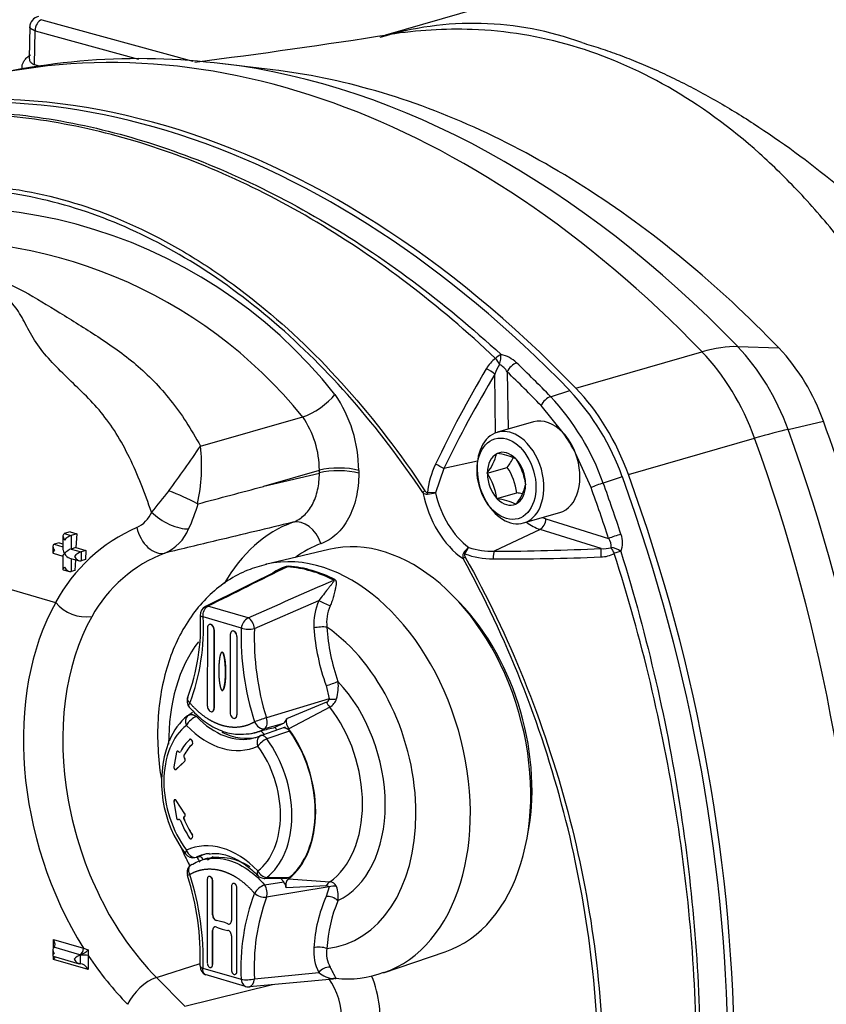
# Paper-space layout 'Sheet1' of a CAD drawing. Units: millimetres. Extents: x 0 to 210, y -3 to 297.
# Drawn here: x 22 to 30, y 212 to 222 of the extents above; entities that cross this region are included whole.
import ezdxf

# ---------------------------------------------------------------- set-up
doc = ezdxf.new("R2010")
doc.units = ezdxf.units.MM
doc.layers.add('A800N0BA00', color=7, linetype='Continuous')
doc.layers.add('Default', color=7, linetype='Continuous')

# ---------------------------------------------------------------- blocks, each defined once
blk = doc.blocks.new('SE11')
at = {"layer": 'A800N0BA00', "color": 7, "linetype": 'Continuous'}
for p, q in [((30.693, 223.651), (25.773, 222.23)), ((22.011, 222.323), (22.006, 221.981)), ((22.137, 222.392), (23.735, 221.952)), ((22.062, 221.917), (22.067, 222.276)), ((22.067, 222.276), (23.161, 221.975)), ((22.062, 221.917), (22.122, 221.9)), ((24.582, 221.862), (24.05, 221.926)), ((27.788, 218.492), (29.122, 218.877)), ((29.5, 218.932), (29.934, 218.919)), ((27.062, 218.665), (27.07, 218.058)), ((26.939, 218.019), (26.931, 218.641)), ((27.521, 218.402), (27.723, 218.466)), ((27.653, 218.021), (27.42, 218.309)), ((23.816, 217.879), (24.898, 218.187)), ((27.339, 218.136), (26.957, 218.026)), ((30.032, 218.056), (30.407, 218.141)), ((28.344, 217.577), (29.678, 217.962)), ((26.95, 217.798), (26.952, 217.802)), ((26.952, 217.802), (26.956, 217.801)), ((27.152, 217.744), (27.156, 217.743)), ((27.156, 217.743), (27.158, 217.738)), ((27.948, 217.44), (27.785, 217.803)), ((24.488, 217.453), (25.074, 217.624)), ((25.074, 217.594), (25.074, 217.624)), ((25.491, 217.621), (25.491, 217.592)), ((26.391, 217.643), (26.303, 217.383)), ((26.747, 217.721), (26.391, 217.643)), ((26.85, 217.592), (27.062, 217.653)), ((24.488, 217.453), (25.074, 217.594)), ((26.85, 217.592), (26.852, 217.596)), ((26.852, 217.587), (26.85, 217.592)), ((28.279, 217.552), (28.077, 217.487)), ((27.256, 217.479), (27.258, 217.474)), ((27.258, 217.474), (27.256, 217.47)), ((26.952, 217.323), (26.95, 217.328)), ((26.952, 217.323), (27.164, 217.384)), ((26.955, 217.322), (26.952, 217.323)), ((27.156, 217.264), (27.152, 217.265)), ((27.158, 217.268), (27.156, 217.264)), ((27.235, 217.065), (27.617, 217.175)), ((27.471, 217.109), (28.134, 216.902)), ((27.409, 216.997), (26.924, 216.766)), ((28.054, 216.795), (27.409, 216.997)), ((19.677, 216.979), (22.284, 216.224)), ((22.362, 216.929), (22.362, 216.786)), ((22.437, 216.971), (22.376, 216.953)), ((22.376, 216.953), (22.447, 216.933)), ((22.437, 216.971), (22.508, 216.951)), ((22.508, 216.951), (22.447, 216.933)), ((22.447, 216.933), (22.447, 216.789)), ((22.508, 216.951), (22.499, 216.804)), ((22.256, 216.816), (22.255, 216.749)), ((22.322, 216.856), (22.27, 216.841)), ((22.27, 216.841), (22.362, 216.814)), ((22.322, 216.856), (22.362, 216.844)), ((22.499, 216.804), (22.447, 216.789)), ((22.447, 216.789), (22.553, 216.759)), ((22.499, 216.804), (22.605, 216.774)), ((22.259, 216.744), (22.362, 216.714)), ((22.362, 216.718), (22.361, 216.574)), ((22.43, 216.694), (22.536, 216.664)), ((22.447, 216.69), (22.447, 216.55)), ((22.605, 216.774), (22.553, 216.759)), ((22.553, 216.759), (22.553, 216.663)), ((22.605, 216.774), (22.6, 216.677)), ((25.175, 216.785), (24.504, 216.625)), ((26.611, 216.74), (26.599, 216.746)), ((22.493, 216.676), (22.489, 216.562)), ((22.6, 216.677), (22.553, 216.663)), ((24.674, 216.579), (23.871, 216.18)), ((22.365, 216.57), (22.43, 216.551)), ((22.489, 216.562), (22.447, 216.55)), ((24.32, 216.061), (23.896, 216.184)), ((24.388, 215.947), (25.069, 216.245)), ((24.249, 215.953), (23.845, 216.07)), ((23.89, 215.953), (23.889, 215.126)), ((23.911, 215.991), (23.911, 215.991)), ((23.961, 215.933), (23.96, 215.105)), ((23.961, 215.106), (23.961, 215.933)), ((23.961, 215.933), (23.961, 215.933)), ((24.131, 215.883), (24.131, 215.056)), ((24.153, 215.922), (24.152, 215.921)), ((24.203, 215.863), (24.202, 215.863)), ((24.202, 215.863), (24.202, 215.035)), ((24.203, 215.036), (24.203, 215.863)), ((24.047, 215.697), (24.046, 215.696)), ((25.146, 215.343), (25.179, 215.202)), ((25.179, 215.202), (24.515, 215.002)), ((25.148, 215.167), (24.725, 214.993)), ((23.68, 215.022), (23.733, 215.062)), ((23.938, 215.067), (23.939, 215.067)), ((23.961, 215.106), (23.96, 215.105)), ((24.203, 215.036), (24.202, 215.035)), ((25.184, 215.116), (24.75, 214.885)), ((24.18, 214.997), (24.181, 214.998)), ((24.496, 214.889), (24.697, 214.947)), ((24.697, 214.947), (24.603, 214.899)), ((24.301, 214.834), (24.358, 214.837)), ((24.35, 214.835), (24.39, 214.845)), ((24.713, 214.905), (24.473, 214.819)), ((24.759, 214.863), (24.518, 214.78)), ((23.702, 214.774), (23.703, 214.774)), ((23.724, 214.766), (23.722, 214.766)), ((23.722, 214.766), (23.731, 214.748)), ((23.733, 214.749), (23.724, 214.766)), ((23.73, 214.722), (23.731, 214.722)), ((23.731, 214.748), (23.733, 214.749)), ((23.563, 214.638), (23.536, 214.482)), ((23.572, 214.65), (23.57, 214.649)), ((23.585, 214.645), (23.583, 214.645)), ((23.585, 214.643), (23.583, 214.645)), ((23.587, 214.643), (23.585, 214.645)), ((23.585, 214.643), (23.587, 214.643)), ((23.642, 214.605), (23.643, 214.606)), ((23.559, 214.457), (23.651, 214.544)), ((23.561, 214.458), (23.652, 214.545)), ((23.648, 214.578), (23.647, 214.577)), ((23.647, 214.577), (23.648, 214.576)), ((23.649, 214.576), (23.648, 214.578)), ((23.648, 214.576), (23.649, 214.576)), ((23.652, 214.545), (23.651, 214.544)), ((23.555, 214.455), (23.556, 214.455)), ((23.559, 214.457), (23.561, 214.458)), ((23.536, 214.116), (23.562, 213.944)), ((23.545, 214.136), (23.543, 214.135)), ((23.65, 213.988), (23.559, 214.128)), ((23.56, 214.128), (23.559, 214.128)), ((23.652, 213.988), (23.56, 214.128)), ((23.65, 213.988), (23.652, 213.988)), ((23.581, 213.925), (23.583, 213.926)), ((23.583, 213.926), (23.585, 213.927)), ((23.583, 213.926), (23.585, 213.926)), ((23.586, 213.927), (23.585, 213.927)), ((23.643, 213.932), (23.641, 213.932)), ((23.648, 213.958), (23.646, 213.957)), ((23.646, 213.957), (23.648, 213.957)), ((23.648, 213.957), (23.649, 213.958)), ((23.649, 213.958), (23.648, 213.958)), ((23.731, 213.764), (23.729, 213.764)), ((23.703, 213.729), (23.702, 213.729)), ((23.731, 213.737), (23.722, 213.725)), ((23.722, 213.725), (23.723, 213.725)), ((23.723, 213.725), (23.732, 213.737)), ((23.732, 213.737), (23.731, 213.737)), ((23.772, 213.527), (23.816, 213.536)), ((23.774, 213.528), (23.816, 213.536)), ((23.895, 213.517), (23.859, 213.505)), ((23.89, 213.501), (23.951, 213.535)), ((23.889, 213.293), (23.888, 212.408)), ((23.906, 213.323), (23.905, 213.323)), ((23.945, 212.916), (23.945, 213.276)), ((23.946, 213.276), (23.945, 213.276)), ((23.946, 212.916), (23.946, 213.276)), ((24.162, 213.249), (24.161, 213.249)), ((24.491, 213.303), (24.731, 213.305)), ((24.495, 213.234), (24.697, 213.267)), ((24.517, 213.312), (24.758, 213.315)), ((24.662, 213.304), (24.697, 213.267)), ((24.749, 213.298), (25.184, 213.266)), ((24.144, 213.219), (24.144, 212.858)), ((24.201, 212.317), (24.201, 213.202)), ((24.202, 213.202), (24.201, 213.202)), ((24.202, 212.317), (24.202, 213.202)), ((25.178, 213.213), (24.514, 213.103)), ((24.725, 213.205), (25.148, 213.226)), ((25.178, 213.213), (25.145, 213.11)), ((23.945, 212.916), (23.946, 212.916)), ((23.985, 212.857), (23.985, 212.857)), ((23.945, 212.391), (23.945, 212.752)), ((23.945, 212.752), (23.946, 212.752)), ((23.946, 212.391), (23.946, 212.752)), ((24.105, 212.822), (24.106, 212.822)), ((22.262, 212.573), (22.262, 212.655)), ((22.262, 212.655), (22.579, 212.564)), ((24.144, 212.694), (24.144, 212.334)), ((22.254, 212.552), (22.254, 212.484)), ((22.54, 212.495), (22.265, 212.575)), ((22.579, 212.564), (22.627, 212.545)), ((22.627, 212.545), (22.629, 212.486)), ((25.752, 212.304), (26.404, 212.526)), ((22.257, 212.479), (22.535, 212.399)), ((22.262, 212.446), (22.262, 212.478)), ((22.629, 212.339), (22.262, 212.446)), ((22.548, 212.493), (22.54, 212.495)), ((22.548, 212.493), (22.548, 212.493)), ((22.548, 212.487), (22.548, 212.493)), ((22.548, 212.398), (22.548, 212.487)), ((22.629, 212.486), (22.629, 212.339)), ((23.35, 212.254), (23.813, 212.402)), ((23.843, 212.352), (24.247, 212.235)), ((23.927, 212.361), (23.928, 212.361)), ((23.946, 212.391), (23.945, 212.391)), ((24.202, 212.317), (24.201, 212.317)), ((24.387, 212.239), (25.068, 212.307)), ((23.35, 212.254), (23.652, 211.949)), ((23.862, 212.288), (24.29, 212.161)), ((24.183, 212.287), (24.184, 212.287)), ((24.334, 212.157), (25.221, 212.241)), ((23.652, 211.949), (24.58, 212.18))]:
    blk.add_line(p, q, dxfattribs=at)
for centre, radius, start, end in [((22.132, 222.309), 0.122, 104.4526, 176.3613), ((26.702, 219.007), 3.346, 69.9293, 107.1777), ((15.216, 289.549), 68.142, 277.20016, 278.95158), ((23.16, 214.918), 7.062, 82.747, 105.8816), ((21.155, 215.198), 5.206, 38.3193, 111.6821), ((20.991, 215.031), 5.022, 38.928, 96.1043), ((28.322, 217.406), 2.211, 19.4336, 43.1773), ((27.137, 218.531), 0.34, 125.6697, 150.6641), ((26.92, 218.503), 0.353, 47.024, 77.4179), ((37.366, 212.454), 12.238, 149.3239, 154.6865), ((27.265, 218.545), 0.347, 145.1497, 163.9748), ((26.886, 218.563), 0.203, 30.0702, 62.4325), ((37.286, 212.391), 12.094, 148.8858, 154.2641), ((25.852, 216.702), 2.571, 19.3012, 43.3097), ((24.057, 217.615), 1.434, 0.247, 34.4371), ((25.603, 216.61), 2.625, 19.5335, 43.0774), ((24.088, 217.625), 0.986, 359.9358, 34.7486), ((25.587, 216.615), 2.499, 28.3833, 34.2276), ((14.152, 224.35), 11.631, 323.3342, 326.1926), ((22.048, 217.666), 1.781, 347.1065, 6.8513), ((26.395, 217.943), 0.573, 322.7445, 345.3281), ((26.878, 217.165), 0.64, 64.6631, 83.0416), ((26.631, 217.993), 0.548, 321.7546, 335.1457), ((26.622, 217.387), 0.641, 8.2923, 33.2418), ((27.104, 217.298), 0.89, 154.1405, 174.3679), ((26.525, 217.296), 0.645, 7.8788, 33.6553), ((26.319, 217.237), 0.638, 8.2314, 33.3027), ((26.727, 217.603), 0.546, 322.1659, 345.9067), ((27.617, 213.889), 5.428, 139.6262, 142.684), ((22.62, 215.083), 2.476, 61.9549, 69.636), ((26.212, 217.433), 0.0632, 227.4147, 276.648), ((26.235, 216.621), 0.765, 84.9001, 91.2836), ((25.173, 224.683), 7.387, 278.1415, 278.8015), ((26.878, 216.686), 0.64, 64.6631, 83.0416), ((27.089, 216.745), 0.643, 78.1181, 83.3558), ((22.003, 217.787), 1.862, 335.0649, 343.8051), ((23.788, 217.276), 0.00873, 241.6083, 286.4739), ((22.999, 217.311), 0.329, 296.1527, 336.3948), ((23.858, 215.378), 1.787, 113.5628, 151.7279), ((23.249, 217.186), 0.479, 293.5796, 337.4855), ((28.018, 216.819), 0.143, 353.8106, 35.2338), ((28.023, 216.856), 0.258, 339.0732, 20.108), ((26.742, 216.664), 0.165, 121.7499, 150.2114), ((26.809, 216.652), 0.217, 135.422, 156.2739), ((26.897, 217.543), 0.777, 251.873, 272.0104), ((26.887, 240.146), 23.38, 270.0903, 272.8595), ((28.085, 217.082), 0.289, 263.8364, 285.078), ((23.973, 215.354), 1.491, 110.9276, 151.1799), ((26.665, 216.712), 0.0746, 152.3548, 198.7617), ((26.908, 217.529), 0.844, 249.408, 270.2573), ((27.063, 240.537), 23.852, 269.6352, 272.3747), ((28.048, 217.008), 0.302, 270.7526, 298.9285), ((24.814, 216.241), 0.373, 100.4313, 128.6352), ((24.893, 216.108), 0.518, 107.5981, 114.9628), ((24.621, 215.286), 1.321, 62.7423, 84.9624), ((24.631, 215.291), 1.323, 62.7386, 84.9661), ((22.284, 216.222), 0.00195, 39.5143, 73.9318), ((22.613, 216.496), 0.426, 219.6746, 277.2333), ((23.915, 216.09), 0.1, 116.4073, 182.1733), ((25.621, 215.994), 0.606, 155.6176, 183.8421), ((25.574, 216.013), 0.423, 155.7046, 186.9704), ((21.644, 215.974), 2.174, 339.4472, 2.9431), ((21.612, 215.949), 2.236, 339.3165, 3.0837), ((24.39, 215.937), 0.142, 119.4993, 173.8339), ((27.311, 216.121), 2.301, 184.1555, 199.76), ((27.34, 216.108), 2.191, 183.8309, 199.2096), ((27.134, 215.855), 2.887, 178.0591, 198.0299), ((24.329, 216.21), 0.269, 252.6946, 282.6778), ((27.231, 215.846), 2.845, 177.9747, 197.2698), ((24.815, 215.334), 0.46, 343.4924, 6.583), ((23.774, 215.18), 0.1, 158.2811, 220.8521), ((25.128, 215.215), 0.0526, 292.6743, 345.1487), ((25.311, 215.246), 0.181, 205.8598, 225.513), ((25.113, 215.247), 0.149, 298.5588, 342.9997), ((25.284, 212.415), 2.699, 106.5664, 109.3697), ((24.655, 215.004), 0.0714, 306.3244, 350.9119), ((24.867, 214.968), 0.143, 170.0151, 215.3269), ((24.294, 215.442), 0.601, 279.0673, 285.6708), ((36.43, 166.438), 49.883, 103.7146, 103.8876), ((24.665, 214.321), 1.26, 160.5596, 217.0647), ((23.739, 213.621), 0.1, 216.7978, 281.2675), ((23.744, 213.603), 0.0806, 268.2838, 290.5522), ((24.01, 212.924), 0.601, 56.4026, 100.9485), ((23.774, 213.364), 0.1, 120.1025, 197.783), ((21.014, 212.468), 2.801, 358.1224, 17.9877), ((20.945, 212.448), 2.9, 358.1032, 17.9858), ((24.494, 213.403), 0.1, 223.8179, 270.5084), ((24.585, 213.179), 0.142, 10.2374, 38.2322), ((25.179, 213.184), 0.0829, 24.1763, 86.8927), ((26.48, 212.355), 2.236, 159.3165, 183.0837), ((24.571, 213.035), 0.213, 110.7542, 149.0175), ((24.498, 213.266), 0.163, 227.8287, 275.6551), ((24.978, 213.112), 0.297, 351.1487, 20.7942), ((26.583, 212.357), 2.199, 160.173, 183.0815), ((26.633, 212.467), 1.621, 156.62, 176.3798), ((26.683, 212.472), 1.532, 157.1673, 176.7086), ((22.445, 212.735), 0.263, 293.0763, 313.8694), ((25.486, 212.527), 0.472, 174.8993, 207.7595), ((25.464, 212.513), 0.314, 171.353, 208.3665), ((23.914, 212.372), 0.1, 177.7294, 243.8437), ((25.19, 212.201), 0.163, 91.0989, 139.0422), ((25.244, 212.508), 0.267, 228.6426, 266.4377), ((25.379, 213.248), 1.01, 262.5108, 291.9379), ((24.306, 212.572), 0.342, 260.0742, 283.5567)]:
    blk.add_arc(centre, radius, start, end, dxfattribs=at)
for centre, major_axis, ratio, start_param, end_param in [((22.712, 213.248), (-2.988, -10.32), 0.676886, 3.141593, 4.013297), ((22.782, 213.227), (-2.988, -10.32), 0.676886, 3.157645, 3.975507), ((24.752, 209.408), (3.55, -12.298), 0.67693, 2.2345, 3.13898), ((22.139, 222.296), (-0.0266, -0.0964), 0.693537, 3.536652, 5.107144), ((23.418, 209.022), (3.55, -12.298), 0.67693, 2.2345, 3.235496), ((23.361, 209.01), (3.545, -12.279), 0.67693, 2.234679, 3.18981), ((25.158, 209.525), (3.527, -12.217), 0.67693, 2.2345, 2.861848), ((28.439, 217.397), (1.439, 1.389), 0.453433, 0.416803, 0.70826), ((28.439, 217.397), (-0.555, 1.922), 0.67693, 4.812129, 5.376092), ((28.846, 217.514), (-0.531, 1.84), 0.67693, 4.812129, 5.376092), ((26.97, 218.771), (0.0678, 0.0735), 0.481072, 0.733076, 1.514036), ((26.97, 218.771), (-0.0551, 0.0835), 0.06896, 1.070327, 1.860286), ((26.97, 218.771), (-0.0214, -0.0977), 0.163456, 1.321729, 2.50478), ((26.871, 218.662), (-0.0857, 0.0515), 0.161631, 4.035708, 5.177518), ((27.133, 218.685), (-0.0691, -0.0722), 0.479389, 3.883804, 5.402241), ((23.099, 208.934), (-3.513, 12.169), 0.67693, -0.906525, -0.861497), ((23.166, 208.954), (-3.541, 12.265), 0.67693, -0.906525, -0.861497), ((27.105, 217.012), (-0.555, 1.922), 0.67693, 4.812129, 5.376092), ((25.027, 218.365), (-0.246, -0.172), 0.331719, 0.805406, 2.3413), ((27.49, 218.33), (-0.0719, -0.0695), 0.453762, 3.901993, 5.42043), ((27.478, 217.655), (0.139, -0.48), 0.67693, 2.220632, 3.141593), ((27.096, 217.545), (0.139, -0.48), 0.67693, 2.429064, 6.283185), ((28.439, 217.397), (1.88, 0.683), 0.073292, 0.533273, 0.824729), ((22.155, 214.463), (-3.527, 12.217), 0.67693, 3.805296, 4.812129), ((27.096, 217.545), (0.139, -0.48), 0.67693, 0.687626, 2.429064), ((27.478, 217.655), (-0.139, 0.48), 0.67693, 4.825996, 5.362225), ((21.748, 214.346), (3.55, -12.298), 0.67693, 0.663703, 1.670536), ((27.054, 217.533), (0.079, -0.275), 0.67693, 2.230753, 3.245079), ((27.054, 217.533), (-0.079, 0.275), 0.67693, 0.136358, 1.150684), ((27.054, 217.533), (-0.079, 0.275), 0.67693, 4.325148, 5.339475), ((27.478, 217.655), (0.139, -0.48), 0.67693, 0, 1.684404), ((25.279, 217.56), (-0.3, 0), 0.289121, 3.927023, 5.462913), ((25.279, 217.531), (-0.3, 0), 0.289121, 3.927023, 5.462913), ((26.331, 217.664), (-0.0902, 0.0433), 0.086454, 4.024039, 5.072159), ((27.054, 217.533), (-0.079, 0.275), 0.67693, 1.183556, 2.197882), ((20.361, 213.944), (-3.545, 12.279), 0.67693, 3.805475, 4.81195), ((20.414, 213.961), (3.55, -12.298), 0.67693, 0.663703, 1.670536), ((27.054, 217.533), (0.079, -0.275), 0.67693, 0.136358, 1.150684), ((28.019, 217.46), (-0.094, -0.0341), 0.072876, 4.01871, 5.537147), ((20.099, 213.868), (-3.513, 12.169), 0.67693, 4.766533, 4.811562), ((20.166, 213.888), (-3.541, 12.265), 0.67693, 4.766533, 4.811562), ((26.204, 217.397), (-0.0416, -0.0277), 0.311944, 4.839185, 5.490155), ((26.771, 217.451), (0.246, -0.852), 0.67693, 4.593836, 5.594385), ((26.232, 217.377), (-0.004, 0.0498), 0.268644, 1.363254, 1.672995), ((26.832, 217.469), (-0.219, 0.757), 0.67693, 1.489351, 2.415685), ((27.054, 217.533), (-0.079, 0.275), 0.67693, 2.230753, 3.245079), ((27.096, 217.545), (0.139, -0.48), 0.67693, 0, 0.687626), ((23.508, 217.182), (0.265, -0.141), 0.421112, 4.060364, 5.675498), ((24.879, 216.785), (-0.103, 0.282), 0.735269, 4.662445, 6.198335), ((27.4, 217.089), (-0.0299, -0.0954), 0.671737, 0.55789, 1.98906), ((27.478, 217.655), (-0.159, 0.55), 0.67693, -3.650421, -3.562722), ((23.353, 217.033), (0.105, -0.281), 0.687903, 4.521184, 6.191531), ((25.584, 214.625), (0.714, -2.472), 0.67693, 3.18758, 3.724189), ((27.417, 217.638), (0.186, -0.645), 0.67693, 5.552232, 5.862056), ((22.412, 216.895), (0.0414, -0.0551), 0.50833, 2.950736, 4.521533), ((22.412, 216.895), (0.0491, 0.0369), 0.256977, 0.594509, 2.165305), ((25.743, 214.642), (0.615, -2.13), 0.67693, 0.032122, 3.109471), ((28.205, 216.922), (-0.095, -0.0312), 0.039833, 4.020434, 5.538871), ((22.306, 216.783), (0.0414, -0.0551), 0.50833, 2.950736, 4.521533), ((22.412, 216.752), (0.0491, 0.0369), 0.256977, 0.594509, 2.165305), ((25.081, 214.451), (0.624, -2.162), 0.67693, 0.035664, 3.104036), ((25.789, 214.684), (-0.63, 2.184), 0.67693, 0.045987, 0.243765), ((28.062, 216.704), (-0.0049, 0.0999), 0.104502, 0.40534, 1.547151), ((28.203, 216.743), (-0.0913, 0.0408), 0.497977, 4.23406, 5.417111), ((28.203, 216.743), (-0.0524, 0.0852), 0.078012, 0.724336, 1.514294), ((22.306, 216.783), (0.0491, 0.0369), 0.256977, 2.165305, 3.332449), ((22.412, 216.752), (0.0414, -0.0551), 0.50833, 3.736102, 4.521533), ((22.412, 216.752), (0.0491, 0.0369), 0.256977, 2.165305, 2.950736), ((22.412, 216.752), (-0.0414, 0.0551), 0.50833, 1.37994, 2.547083), ((22.518, 216.721), (0.0491, 0.0369), 0.256977, 0.594509, 2.165305), ((22.518, 216.721), (0.0414, -0.0551), 0.50833, 4.521533, 6.092329), ((26.63, 216.698), (-0.0437, -0.0242), 0.235581, 4.861659, 5.512629), ((26.933, 216.675), (0, 0.1), 0.21321, 0.413047, 1.461167), ((28.203, 216.743), (-0.0955, -0.0297), 0.035599, 4.020982, 4.801942), ((22.412, 216.608), (0.0491, 0.0369), 0.256977, 2.165305, 3.332449), ((22.412, 216.608), (-0.0414, 0.0551), 0.50833, 1.37994, 2.950736), ((24.716, 216.696), (-0.0077, -0.0997), 0.71366, 0.396743, 0.549457), ((25.227, 216.548), (-0.0449, -0.0894), 0.623754, 0.658997, 0.811711), ((24.021, 214.174), (0.815, -2.824), 0.67693, 3.726583, 5.113129), ((23.915, 216.09), (0.0445, -0.0896), 0.656601, 2.765039, 3.141593), ((25.138, 216.216), (0.0903, -0.043), 0.04838, 3.871517, 5.336549), ((25.839, 214.67), (0.582, -2.018), 0.67693, 0.905222, 2.236371), ((24.226, 214.233), (-0.732, 2.536), 0.67693, 0.585339, 2.250046), ((24.32, 215.973), (0.0404, -0.0915), 0.608572, 1.02934, 2.503469), ((23.925, 215.943), (0.0139, -0.0483), 0.67693, 1.16712, 4.308713), ((23.926, 215.943), (0.0139, -0.0483), 0.67693, 1.16712, 3.157646), ((25.084, 215.941), (0.0998, 0.0065), 0.227261, 0.768585, 2.297669), ((24.788, 214.367), (-0.513, 1.778), 0.67693, 3.020957, 5.596468), ((24.167, 215.873), (0.0139, -0.0483), 0.67693, 1.16712, 4.308713), ((24.167, 215.873), (0.0139, -0.0483), 0.67693, 1.16712, 3.157646), ((24.788, 214.367), (0.513, -1.778), 0.67693, 3.599901, 4.321416), ((25.201, 215.367), (0.0945, 0.0328), 0.057824, 4.070058, 5.538059), ((24.788, 214.367), (-0.386, 1.336), 0.67693, 3.250857, 5.366568), ((23.925, 215.116), (-0.0139, 0.0483), 0.67693, 1.16712, 4.308713), ((25.23, 215.233), (0.0997, 0.0078), 0.32562, 4.154405, 4.951188), ((24.098, 214.167), (-0.269, 0.931), 0.67693, 0.254452, 0.706386), ((23.74, 214.942), (0.0604, -0.0797), 0.712348, 3.136237, 4.445234), ((23.74, 214.942), (0.0722, 0.0692), 0.451261, 0.727154, 2.280497), ((24.116, 215.752), (-0.277, 0.959), 0.67693, 2.230759, 3.122584), ((23.926, 215.116), (-0.0139, 0.0483), 0.67693, 3.125539, 4.308713), ((24.166, 215.046), (-0.0139, 0.0483), 0.67693, 1.16712, 4.308713), ((24.167, 215.046), (-0.0139, 0.0483), 0.67693, 3.125539, 4.308713), ((24.684, 214.336), (-0.332, 1.151), 0.67693, 3.370103, 5.247322), ((24.046, 214.152), (0.242, -0.838), 0.67693, 3.396044, 5.221381), ((24.047, 215.732), (-0.305, 1.055), 0.67693, 2.230759, 3.245073), ((24.46, 214.982), (0.0269, -0.0963), 0.584022, 0.172877, 1.618628), ((24.153, 215.762), (-0.277, 0.958), 0.67693, 2.579729, 3.129447), ((24.116, 215.752), (-0.277, 0.959), 0.67693, 3.122584, 3.245073), ((24.494, 214.724), (0.042, -0.0908), 0.73211, 3.047198, 4.600541), ((24.152, 214.183), (-0.253, 0.875), 0.67693, -0.956984, -0.896162), ((24.293, 214.224), (-0.253, 0.875), 0.67693, -0.952567, -0.90469), ((24.293, 214.224), (-0.291, 1.009), 0.67693, 3.398994, 5.218431), ((24.293, 214.224), (-0.289, 1.002), 0.67693, 3.420806, 5.196619), ((24.045, 214.152), (-0.202, 0.701), 0.67693, 0.322624, 0.618183), ((24.045, 214.152), (-0.186, 0.644), 0.67693, 0.32344, 0.614079), ((24.046, 214.152), (-0.186, 0.644), 0.67693, 0.323391, 0.614024), ((23.72, 214.739), (0.0056, -0.0194), 0.677046, 0.33135, 1.860222), ((23.722, 214.74), (-0.0056, 0.0194), 0.677046, 3.472896, 5.001814), ((24.494, 214.724), (-0.0801, -0.0599), 0.358674, 4.16289, 5.471887), ((24.046, 214.152), (-0.242, 0.838), 0.67693, 3.396044, 5.221381), ((24.098, 214.167), (0.269, -0.931), 0.67693, 0.254452, 2.079788), ((23.576, 214.63), (0.0055, -0.0192), 0.67693, 2.215503, 4.092015), ((23.578, 214.631), (0.0056, -0.0192), 0.676636, 2.215838, 3.168721), ((23.592, 214.658), (-0.0056, 0.0194), 0.676739, 2.220499, 3.751685), ((23.594, 214.658), (-0.0056, 0.0194), 0.676739, 2.220498, 3.163706), ((23.654, 214.592), (0.0056, -0.0192), 0.67693, 3.754684, 5.352189), ((23.655, 214.592), (-0.0055, 0.0192), 0.67693, 0.61124, 2.212396), ((23.641, 214.561), (0.0055, -0.0192), 0.67693, 0.339274, 2.215786), ((23.642, 214.562), (-0.0056, 0.0192), 0.677176, 3.480891, 5.356705), ((23.55, 214.474), (-0.0056, 0.0192), 0.67693, 2.738117, 3.481241), ((23.551, 214.474), (-0.0055, 0.0192), 0.677244, 3.109442, 3.482703), ((23.551, 214.117), (0.0056, -0.0192), 0.675824, 1.994777, 4.524539), ((23.642, 213.977), (-0.0056, 0.0192), 0.677082, 3.259893, 5.135707), ((23.641, 213.976), (0.0055, -0.0192), 0.67693, 1.167167, 1.9949), ((23.576, 213.945), (-0.0055, 0.0192), 0.67693, 1.383812, 2.737893), ((23.576, 213.945), (-0.0055, 0.0192), 0.67693, 2.737941, 3.26022), ((23.592, 213.908), (0.0056, -0.0194), 0.676878, 1.721159, 3.252399), ((24.045, 214.152), (0.202, -0.701), 0.67693, 4.85765, 5.153209), ((24.045, 214.152), (0.186, -0.644), 0.67693, 4.861753, 5.152392), ((24.046, 214.152), (0.186, -0.644), 0.67693, 4.861809, 5.152442), ((23.641, 213.976), (0.0055, -0.0192), 0.67693, 0.118486, 1.167069), ((23.721, 213.753), (-0.0056, 0.0194), 0.677089, 3.615057, 5.144021), ((24.045, 212.573), (0.305, -1.055), 0.67693, 2.230759, 3.245073), ((23.72, 213.752), (0.0056, -0.0194), 0.677089, 0.473465, 2.002384), ((23.739, 213.621), (0.0801, 0.0599), 0.358674, 2.330295, 3.142028), ((23.739, 213.621), (0.042, -0.0908), 0.73211, 4.600541, 6.153884), ((24.115, 212.593), (0.277, -0.959), 0.67693, 3.03141, 3.245073), ((24.151, 212.603), (0.277, -0.958), 0.67693, 3.153739, 3.23851), ((24.788, 214.367), (0.513, -1.778), 0.67693, -1.27934, -1.247632), ((24.152, 214.183), (0.253, -0.875), 0.67693, -0.956984, -0.896162), ((24.494, 213.403), (0.0722, 0.0692), 0.451261, 2.280497, 3.141593), ((24.494, 213.403), (-0.0604, 0.0797), 0.712348, 1.303642, 2.612639), ((23.774, 213.364), (0.0952, 0.0305), 0.031847, 2.397542, 3.153367), ((23.917, 213.285), (0.0112, -0.0386), 0.67693, 1.16712, 4.308713), ((23.918, 213.285), (0.0112, -0.0386), 0.67693, 1.16712, 3.157646), ((24.173, 213.21), (0.0112, -0.0386), 0.67693, 1.16712, 4.308713), ((24.174, 213.211), (0.0112, -0.0386), 0.67693, 1.16712, 3.157646), ((25.206, 213.175), (0.0136, 0.0991), 0.713408, 0.500486, 1.12913), ((24.459, 213.165), (0.0177, -0.0984), 0.607597, 0.787262, 2.233012), ((25.229, 213.142), (0.0992, -0.0123), 0.792937, 1.403573, 2.200357), ((25.2, 213.046), (0.0917, -0.04), 0.570101, 0.968333, 2.436334), ((23.981, 212.906), (0.0139, -0.0483), 0.67693, 4.308709, 5.985461), ((23.982, 212.906), (0.0139, -0.0483), 0.67693, 4.308709, 5.985462), ((24.044, 212.044), (-0.232, 0.803), 0.67693, 5.777208, 5.98159), ((24.045, 212.044), (-0.232, 0.803), 0.67693, 5.777208, 5.98159), ((24.109, 212.869), (-0.0139, 0.0483), 0.67693, 2.635615, 4.308713), ((23.981, 212.741), (0.0139, -0.0483), 0.67693, 2.635624, 4.308713), ((23.981, 212.741), (0.0139, -0.0483), 0.67693, 3.125539, 4.308713), ((24.045, 213.566), (0.232, -0.803), 0.67693, 5.777217, 5.981782), ((24.109, 212.704), (-0.0139, 0.0483), 0.67693, 4.308713, 5.981801), ((24.109, 212.869), (-0.0139, 0.0483), 0.67693, 2.635615, 3.157646), ((22.219, 212.643), (-0.0497, 0.0661), 0.50833, 3.041771, 4.521533), ((22.304, 212.518), (0.0414, -0.0551), 0.50833, 3.041771, 4.521533), ((22.536, 212.551), (-0.0167, -0.0576), 0.676886, 0.494688, 1.974449), ((25.082, 212.54), (0.0998, -0.0068), 0.348651, 0.807049, 2.336134), ((22.304, 212.518), (0.0491, 0.0369), 0.256977, 2.165305, 3.332449), ((22.219, 212.434), (-0.0589, -0.0443), 0.256977, 2.165305, 2.950736), ((22.516, 212.457), (-0.0491, -0.0369), 0.256977, 3.826857, 5.306898), ((22.516, 212.457), (0.0414, -0.0551), 0.50833, 4.521533, 6.001294), ((22.586, 212.474), (0.06, 0), 0.289121, 0.785431, 2.265192), ((24.021, 214.174), (0.815, -2.824), 0.67693, 5.146107, 5.391639), ((22.586, 212.327), (0.0497, -0.0661), 0.50833, 1.37994, 2.859702), ((23.914, 212.372), (0.0999, -0.004), 0.324236, 3.139367, 3.93906), ((23.917, 212.399), (-0.0112, 0.0386), 0.67693, 1.16712, 4.308713), ((23.917, 212.4), (-0.0112, 0.0386), 0.67693, 3.125539, 4.308713), ((24.172, 212.325), (-0.0112, 0.0386), 0.67693, 1.16712, 4.308713), ((24.173, 212.326), (-0.0112, 0.0386), 0.67693, 3.125539, 4.308713), ((23.258, 212.031), (-0.213, -0.211), 0.462392, 3.878662, 5.414551), ((24.318, 212.255), (-0.0095, 0.0995), 0.684636, 3.241704, 4.486209), ((24.937, 211.936), (0.154, -0.476), 0.709525, 0.060381, 2.025631), ((25.225, 212.142), (-0.0077, -0.0997), 0.713374, 3.113903, 3.266617), ((25.149, 211.997), (-0.224, 0.768), 0.678223, 3.22423, 4.87434), ((24.318, 212.255), (-0.0095, 0.0995), 0.684636, 3.01208, 3.241704)]:
    blk.add_ellipse(centre, major_axis=major_axis, ratio=ratio, start_param=start_param, end_param=end_param, dxfattribs=at)
blk.add_ellipse((27.054, 217.533), major_axis=(-0.122, 0.423), ratio=0.67693, dxfattribs=at)
for points, degree, knots in [([(22.067, 222.276), (22.064, 222.277), (22.058, 222.279), (22.049, 222.282), (22.042, 222.285), (22.035, 222.289), (22.03, 222.292), (22.025, 222.295), (22.02, 222.299), (22.017, 222.302), (22.014, 222.305), (22.012, 222.309), (22.011, 222.312), (22.011, 222.315), (22.011, 222.316), (22.011, 222.317)], 3, [0, 0, 0, 0, 0.0434706, 0.0862992, 0.1284859, 0.1700306, 0.2109332, 0.2511939, 0.2908126, 0.3297893, 0.368124, 0.4058167, 0.4428674, 0.4792761, 0.4978608, 0.4978608, 0.4978608, 0.4978608]), ([(31.318, 219.003), (31.268, 219.083), (31.174, 219.235), (31.035, 219.447), (30.905, 219.636), (30.785, 219.801), (30.677, 219.944), (30.473, 220.205), (30.166, 220.561), (29.579, 221.137), (28.788, 221.716), (27.759, 222.16), (26.759, 222.322), (26.11, 222.281), (25.82, 222.236)], 3, [0.0000026, 0.0000026, 0.0000026, 0.0000026, 0.0263356, 0.0504673, 0.0723914, 0.0921056, 0.109609, 0.1249018, 0.1893768, 0.2498853, 0.3769813, 0.4999535, 0.6225365, 0.7224031, 0.7224031, 0.7224031, 0.7224031]), ([(27.85, 222.15), (27.916, 222.13), (28.048, 222.091), (28.247, 222.02), (28.448, 221.942), (28.65, 221.854), (28.852, 221.759), (29.056, 221.655), (29.26, 221.542), (29.464, 221.422), (29.892, 221.153), (30.563, 220.661), (31.288, 219.993), (31.778, 219.461), (32.048, 219.152), (32.289, 218.823), (32.45, 218.525), (32.561, 218.248), (32.632, 218.062), (32.833, 217.513), (33.103, 216.624), (33.458, 214.986), (33.663, 212.903), (33.518, 210.962), (33.209, 209.613), (32.937, 208.871), (32.711, 208.422), (32.587, 208.207), (32.513, 208.09), (32.428, 207.965), (32.314, 207.826), (32.149, 207.66), (31.99, 207.526), (31.856, 207.423), (31.787, 207.373), (31.752, 207.348)], 3, [0, 0, 0, 0, 0.013854, 0.027724, 0.041612, 0.055517, 0.069442, 0.083387, 0.097353, 0.11134, 0.125351, 0.185338, 0.250162, 0.281364, 0.29708, 0.312766, 0.344047, 0.349496, 0.359774, 0.375453, 0.440576, 0.500625, 0.625558, 0.749928, 0.810852, 0.874788, 0.9059, 0.918408, 0.930376, 0.93727, 0.952867, 0.968548, 0.98426, 0.992123, 1, 1, 1, 1]), ([(21.936, 221.869), (21.935, 221.87), (21.931, 221.879), (21.928, 221.899), (21.934, 221.929), (21.949, 221.955), (21.965, 221.976), (21.98, 221.991), (21.997, 222.006), (22.01, 222.015), (22.017, 222.02)], 3, [0.3597209, 0.3597209, 0.3597209, 0.3597209, 0.3755044, 0.4996728, 0.6230607, 0.748708, 0.8120271, 0.8746515, 0.9371261, 1, 1, 1, 1]), ([(22.006, 221.981), (22.006, 221.977), (22.007, 221.967), (22.011, 221.954), (22.02, 221.941), (22.031, 221.931), (22.045, 221.922), (22.056, 221.919), (22.062, 221.917)], 3, [0.5188494, 0.5188494, 0.5188494, 0.5188494, 0.5907183, 0.677757, 0.7619136, 0.8434655, 0.9227171, 1, 1, 1, 1]), ([(29.934, 218.919), (29.61, 219.255), (29.274, 219.567), (28.585, 220.137), (28.231, 220.394), (27.513, 220.852), (27.148, 221.053), (26.413, 221.392), (26.042, 221.531), (25.305, 221.744), (24.94, 221.819), (24.577, 221.863)], 3, [0, 0, 0, 0, 0.125, 0.125, 0.25, 0.25, 0.375, 0.375, 0.5, 0.5, 0.6233087, 0.6233087, 0.6233087, 0.6233087]), ([(26.939, 218.807), (26.333, 219.377), (25.702, 219.858), (24.391, 220.641), (23.727, 220.932), (22.729, 221.221), (22.393, 221.293), (21.732, 221.384), (21.405, 221.404), (20.438, 221.385), (19.804, 221.268), (19.201, 221.048)], 3, [0, 0, 0, 0, 0.25, 0.25, 0.5, 0.5, 0.625, 0.625, 0.75, 0.75, 1, 1, 1, 1]), ([(19.241, 221.093), (19.841, 221.306), (20.472, 221.416), (21.437, 221.428), (21.762, 221.407), (22.422, 221.314), (22.758, 221.241), (23.758, 220.951), (24.425, 220.662), (25.747, 219.887), (26.384, 219.411), (26.997, 218.847)], 3, [0, 0, 0, 0, 0.25, 0.25, 0.375, 0.375, 0.5, 0.5, 0.75, 0.75, 1, 1, 1, 1]), ([(18.616, 219.599), (18.876, 219.84), (19.154, 220.04), (19.746, 220.358), (20.062, 220.477), (20.708, 220.625), (21.04, 220.656), (21.721, 220.63), (22.071, 220.572), (22.768, 220.37), (23.11, 220.227), (23.616, 219.953), (23.783, 219.852), (24.114, 219.629), (24.279, 219.506), (24.764, 219.113), (25.071, 218.817), (25.654, 218.16), (25.933, 217.797), (26.191, 217.406)], 3, [0, 0, 0, 0, 0.125, 0.125, 0.25, 0.25, 0.375, 0.375, 0.5, 0.5, 0.625, 0.625, 0.6875, 0.6875, 0.75, 0.75, 0.875, 0.875, 1, 1, 1, 1]), ([(26.169, 217.387), (25.935, 217.738), (25.683, 218.067), (25.159, 218.668), (24.884, 218.941), (24.309, 219.435), (24.008, 219.654), (23.404, 220.023), (23.097, 220.175), (22.476, 220.413), (22.16, 220.498), (21.534, 220.597), (21.226, 220.61), (20.627, 220.567), (20.335, 220.51), (19.907, 220.371), (19.766, 220.315), (19.494, 220.188), (19.361, 220.116), (19.232, 220.036)], 3, [0, 0, 0, 0, 0.125, 0.125, 0.25, 0.25, 0.375, 0.375, 0.5, 0.5, 0.625, 0.625, 0.75, 0.75, 0.875, 0.875, 0.9375, 0.9375, 1, 1, 1, 1]), ([(18.454, 219.486), (18.767, 219.593), (19.093, 219.673), (19.593, 219.751), (19.761, 219.77), (20.103, 219.794), (20.277, 219.799), (20.63, 219.795), (20.812, 219.788), (21.18, 219.756), (21.363, 219.731), (21.69, 219.645), (21.824, 219.585), (22.077, 219.447), (22.199, 219.37), (22.459, 219.21), (22.594, 219.126), (22.867, 218.949), (23.004, 218.853), (23.265, 218.631), (23.387, 218.506), (23.614, 218.22), (23.72, 218.057), (23.816, 217.879)], 3, [0.250835, 0.250835, 0.250835, 0.250835, 0.375, 0.375, 0.4375, 0.4375, 0.5, 0.5, 0.5625, 0.5625, 0.625, 0.625, 0.6875, 0.6875, 0.75, 0.75, 0.8125, 0.8125, 0.875, 0.875, 0.9375, 0.9375, 1, 1, 1, 1]), ([(23.3, 217.179), (23.262, 217.279), (23.227, 217.38), (23.15, 217.573), (23.109, 217.667), (23.022, 217.846), (22.975, 217.933), (22.874, 218.093), (22.821, 218.167), (22.652, 218.373), (22.525, 218.489), (22.283, 218.725), (22.165, 218.843), (22.035, 219.04), (22, 219.107), (21.933, 219.233), (21.9, 219.292), (21.787, 219.448), (21.695, 219.533), (21.487, 219.62), (21.404, 219.642), (21.223, 219.668), (21.123, 219.674), (20.922, 219.671), (20.819, 219.662), (20.613, 219.629), (20.51, 219.603), (20.311, 219.543), (20.215, 219.511), (20.029, 219.455), (19.939, 219.43), (19.671, 219.365), (19.497, 219.332), (18.98, 219.227), (18.645, 219.126), (18.01, 218.862), (17.712, 218.695), (17.163, 218.311), (16.91, 218.094), (16.683, 217.847)], 3, [0, 0, 0, 0, 0.03125, 0.03125, 0.0625, 0.0625, 0.09375, 0.09375, 0.125, 0.125, 0.1875, 0.1875, 0.25, 0.25, 0.28125, 0.28125, 0.3125, 0.3125, 0.375, 0.375, 0.40625, 0.40625, 0.4375, 0.4375, 0.46875, 0.46875, 0.5, 0.5, 0.53125, 0.53125, 0.5625, 0.5625, 0.625, 0.625, 0.75, 0.75, 0.875, 0.875, 1, 1, 1, 1]), ([(30.402, 206.596), (30.581, 206.984), (30.74, 207.393), (31.014, 208.247), (31.129, 208.692), (31.314, 209.611), (31.384, 210.085), (31.477, 211.054), (31.501, 211.549), (31.501, 212.553), (31.478, 213.062), (31.386, 214.085), (31.316, 214.599), (31.132, 215.625), (31.017, 216.137), (30.744, 217.149), (30.586, 217.65), (30.407, 218.141)], 3, [0, 0, 0, 0, 0.125, 0.125, 0.25, 0.25, 0.375, 0.375, 0.5, 0.5, 0.625, 0.625, 0.75, 0.75, 0.875, 0.875, 1, 1, 1, 1]), ([(24.794, 217.072), (24.816, 217.08), (24.836, 217.09), (24.875, 217.114), (24.912, 217.141), (24.944, 217.177), (24.974, 217.216), (24.988, 217.238), (25.012, 217.284), (25.023, 217.308), (25.042, 217.359), (25.05, 217.387), (25.068, 217.472), (25.075, 217.531), (25.074, 217.594)], 3, [0, 0, 0, 0, 0.125, 0.125, 0.25, 0.375, 0.375, 0.5, 0.5, 0.625, 0.625, 0.75, 0.75, 1, 1, 1, 1]), ([(25.491, 217.592), (25.491, 217.502), (25.482, 217.416), (25.454, 217.295), (25.443, 217.256), (25.416, 217.183), (25.4, 217.148), (25.365, 217.082), (25.346, 217.052), (25.303, 216.995), (25.257, 216.945), (25.205, 216.905), (25.15, 216.871), (25.121, 216.857), (25.091, 216.846)], 3, [0, 0, 0, 0, 0.25, 0.25, 0.375, 0.375, 0.5, 0.5, 0.625, 0.625, 0.75, 0.875, 0.875, 1, 1, 1, 1]), ([(23.791, 217.268), (24.021, 217.329), (24.252, 217.39), (24.482, 217.452), (24.484, 217.452), (24.486, 217.453), (24.488, 217.453)], 3, [0, 0, 0, 0, 0.991006, 0.991006, 0.991006, 1, 1, 1, 1]), ([(26.191, 217.406), (26.194, 217.401), (26.197, 217.397), (26.206, 217.389), (26.212, 217.385), (26.218, 217.386)], 3, [0, 0, 0, 0, 0.5, 0.5, 1, 1, 1, 1]), ([(24.794, 217.072), (24.525, 217.007), (24.255, 216.943), (23.986, 216.878), (23.804, 216.834), (23.622, 216.791), (23.44, 216.747)], 3, [0, 0, 0, 0, 0.597319, 0.597319, 0.597319, 1, 1, 1, 1]), ([(26.59, 206.471), (26.821, 206.754), (27.028, 207.072), (27.383, 207.761), (27.534, 208.134), (27.718, 208.736), (27.773, 208.944), (27.865, 209.366), (27.904, 209.58), (27.997, 210.237), (28.029, 210.69), (28.029, 211.629), (27.998, 212.108), (27.874, 213.06), (27.782, 213.533), (27.539, 214.471), (27.385, 214.941), (27.029, 215.839), (26.824, 216.272), (26.594, 216.688)], 3, [0, 0, 0, 0, 0.125, 0.125, 0.25, 0.25, 0.3125, 0.3125, 0.375, 0.375, 0.5, 0.5, 0.625, 0.625, 0.75, 0.75, 0.875, 0.875, 1, 1, 1, 1]), ([(26.611, 216.74), (26.608, 216.734), (26.609, 216.727), (26.612, 216.715), (26.614, 216.71), (26.617, 216.704)], 3, [0, 0, 0, 0, 0.5, 0.5, 1, 1, 1, 1]), ([(26.617, 216.704), (26.851, 216.287), (27.058, 215.853), (27.421, 214.952), (27.578, 214.481), (27.826, 213.539), (27.92, 213.065), (28.047, 212.109), (28.079, 211.627), (28.078, 210.683), (28.046, 210.228), (27.951, 209.569), (27.911, 209.353), (27.817, 208.929), (27.761, 208.721), (27.572, 208.116), (27.419, 207.742), (27.057, 207.051), (26.848, 206.733), (26.613, 206.449)], 3, [0, 0, 0, 0, 0.125, 0.125, 0.25, 0.25, 0.375, 0.375, 0.5, 0.5, 0.625, 0.625, 0.6875, 0.6875, 0.75, 0.75, 0.875, 0.875, 1, 1, 1, 1]), ([(28.19, 206.268), (28.48, 207), (28.699, 207.787), (28.995, 209.469), (29.067, 210.342), (29.068, 211.694), (29.05, 212.155), (28.977, 213.075), (28.923, 213.535), (28.704, 214.914), (28.483, 215.841), (28.194, 216.743)], 3, [0, 0, 0, 0, 0.25, 0.25, 0.5, 0.5, 0.625, 0.625, 0.75, 0.75, 1, 1, 1, 1]), ([(28.263, 216.764), (28.545, 215.858), (28.758, 214.929), (28.967, 213.545), (29.019, 213.084), (29.089, 212.162), (29.106, 211.701), (29.105, 210.347), (29.037, 209.473), (28.753, 207.788), (28.542, 206.999), (28.259, 206.263)], 3, [0, 0, 0, 0, 0.25, 0.25, 0.375, 0.375, 0.5, 0.5, 0.75, 0.75, 1, 1, 1, 1]), ([(24.515, 216.625), (24.441, 216.606), (24.309, 216.57), (24.103, 216.46), (23.915, 216.312), (23.749, 216.127), (23.609, 215.91), (23.498, 215.663), (23.418, 215.391), (23.371, 215.098), (23.358, 214.792), (23.374, 214.545), (23.394, 214.402), (23.4, 214.364)], 3, [0, 0, 0, 0, 0.0460304, 0.0985524, 0.1511021, 0.2042993, 0.2585397, 0.3139051, 0.3701895, 0.4270462, 0.4841586, 0.5412974, 0.5622683, 0.5622683, 0.5622683, 0.5622683]), ([(25.226, 216.461), (25.232, 216.457), (25.223, 216.442), (25.205, 216.418), (25.184, 216.392), (25.155, 216.355), (25.117, 216.306), (25.085, 216.265), (25.069, 216.245)], 3, [0, 0, 0, 0, 0.125, 0.25, 0.375, 0.5, 0.75, 1, 1, 1, 1]), ([(25.237, 216.467), (25.238, 216.466), (25.24, 216.465), (25.243, 216.462), (25.245, 216.459), (25.248, 216.456), (25.249, 216.452), (25.251, 216.447), (25.252, 216.44), (25.252, 216.429), (25.251, 216.409), (25.247, 216.382), (25.24, 216.35), (25.232, 216.318), (25.225, 216.289), (25.217, 216.262), (25.208, 216.235), (25.199, 216.21), (25.192, 216.195), (25.189, 216.187)], 3, [0, 0, 0, 0, 0.014045, 0.029035, 0.045229, 0.062829, 0.081994, 0.102847, 0.125482, 0.180455, 0.250964, 0.373801, 0.501082, 0.600734, 0.693231, 0.778939, 0.858289, 0.931782, 1, 1, 1, 1]), ([(23.845, 216.07), (23.842, 216.093), (23.846, 216.118), (23.865, 216.16), (23.879, 216.176), (23.896, 216.184)], 3, [0, 0, 0, 0, 0.5, 0.5, 1, 1, 1, 1]), ([(23.815, 216.086), (23.815, 216.086), (23.815, 216.086), (23.816, 216.08), (23.826, 216.074), (23.845, 216.07)], 3, [0.4970042, 0.4970042, 0.4970042, 0.4970042, 0.5, 0.5, 1, 1, 1, 1]), ([(24.046, 215.696), (24.034, 215.7), (24.024, 215.661), (24.019, 215.641), (24.016, 215.611), (24.01, 215.567), (24.01, 215.505), (24.01, 215.443), (24.015, 215.396), (24.019, 215.364), (24.024, 215.341), (24.034, 215.296), (24.046, 215.292)], 2, [0, 0, 0, 0.125, 0.125, 0.25, 0.25, 0.5, 0.5, 0.75, 0.75, 0.875, 0.875, 1, 1, 1]), ([(24.047, 215.697), (24.055, 215.694), (24.062, 215.672), (24.065, 215.663), (24.068, 215.648), (24.074, 215.623), (24.077, 215.593), (24.082, 215.547), (24.082, 215.484), (24.082, 215.423), (24.077, 215.378), (24.074, 215.352), (24.068, 215.328), (24.065, 215.317), (24.063, 215.31), (24.055, 215.29), (24.046, 215.293)], 2, [0, 0, 0, 0.071429, 0.071429, 0.125, 0.125, 0.25, 0.25, 0.5, 0.5, 0.75, 0.75, 0.875, 0.875, 0.925, 0.925, 1, 1, 1]), ([(24.046, 215.292), (24.057, 215.289), (24.067, 215.328), (24.072, 215.348), (24.076, 215.378), (24.081, 215.422), (24.081, 215.484), (24.081, 215.546), (24.076, 215.593), (24.073, 215.625), (24.068, 215.648), (24.058, 215.693), (24.046, 215.696)], 2, [0, 0, 0, 0.125, 0.125, 0.25, 0.25, 0.5, 0.5, 0.75, 0.75, 0.875, 0.875, 1, 1, 1]), ([(23.704, 215.16), (23.688, 215.174), (23.679, 215.19), (23.679, 215.207), (23.679, 215.21), (23.68, 215.212)], 3, [0, 0, 0, 0, 0.5, 0.5, 0.5947482, 0.5947482, 0.5947482, 0.5947482]), ([(23.698, 215.116), (23.698, 215.116), (23.697, 215.116), (23.691, 215.126), (23.694, 215.142), (23.704, 215.16)], 3, [0.4779116, 0.4779116, 0.4779116, 0.4779116, 0.5, 0.5, 1, 1, 1, 1]), ([(23.704, 215.16), (23.781, 215.071), (23.867, 215.011), (23.911, 214.981), (23.956, 214.959), (24.001, 214.938), (24.046, 214.924), (24.137, 214.898), (24.225, 214.907), (24.312, 214.917), (24.389, 214.961)], 2, [0, 0, 0, 0.25, 0.25, 0.375, 0.375, 0.5, 0.5, 0.75, 0.75, 1, 1, 1]), ([(23.773, 215.016), (23.77, 215.018), (23.765, 215.021), (23.757, 215.025), (23.749, 215.029), (23.742, 215.031), (23.735, 215.033), (23.729, 215.034), (23.72, 215.035), (23.707, 215.034), (23.692, 215.03), (23.684, 215.025), (23.68, 215.022)], 3, [0, 0, 0, 0, 0.087793, 0.170159, 0.247075, 0.318535, 0.384546, 0.445132, 0.500323, 0.675293, 0.841656, 1, 1, 1, 1]), ([(23.698, 215.116), (23.751, 215.06), (23.842, 214.967), (24.013, 214.869), (24.172, 214.822), (24.26, 214.83), (24.301, 214.834)], 3, [0, 0, 0, 0, 0.268974, 0.541544, 0.81653, 1, 1, 1, 1]), ([(24.389, 214.961), (24.399, 214.938), (24.416, 214.916), (24.455, 214.89), (24.477, 214.885), (24.496, 214.889)], 3, [0, 0, 0, 0, 0.5, 0.5, 1, 1, 1, 1]), ([(24.473, 214.819), (24.478, 214.818), (24.493, 214.812), (24.509, 214.794), (24.518, 214.78)], 3, [0.2813037, 0.2813037, 0.2813037, 0.2813037, 0.4969847, 1, 1, 1, 1]), ([(24.699, 214.899), (24.707, 214.899), (24.717, 214.896), (24.741, 214.888), (24.759, 214.863)], 2, [0.2970725, 0.2970725, 0.2970725, 0.5, 0.5, 1, 1, 1]), ([(23.722, 214.766), (23.718, 214.773), (23.712, 214.775), (23.706, 214.777), (23.702, 214.774)], 2, [0, 0, 0, 0.5, 0.5, 1, 1, 1]), ([(23.703, 214.774), (23.708, 214.778), (23.714, 214.775), (23.72, 214.773), (23.724, 214.766)], 2, [0, 0, 0, 0.5, 0.5, 1, 1, 1]), ([(23.641, 213.932), (23.638, 213.939), (23.64, 213.947), (23.641, 213.954), (23.646, 213.957)], 2, [0, 0, 0, 0.5, 0.5, 1, 1, 1]), ([(23.648, 213.957), (23.643, 213.955), (23.641, 213.947), (23.64, 213.939), (23.643, 213.932)], 2, [0, 0, 0, 0.5, 0.5, 1, 1, 1]), ([(23.702, 213.729), (23.706, 213.722), (23.712, 213.721), (23.718, 213.72), (23.722, 213.725)], 2, [0, 0, 0, 0.5, 0.5, 1, 1, 1]), ([(23.613, 213.627), (23.622, 213.606), (23.651, 213.54), (23.682, 213.477), (23.704, 213.434)], 3, [0.7001921, 0.7001921, 0.7001921, 0.7001921, 0.71276204, 0.73878242, 0.73878242, 0.73878242, 0.73878242]), ([(23.904, 213.56), (23.93, 213.564), (23.993, 213.574), (24.118, 213.545), (24.258, 213.477), (24.362, 213.394), (24.41, 213.345), (24.421, 213.334)], 3, [0, 0, 0, 0, 0.146307, 0.423111, 0.691014, 0.936633, 1, 1, 1, 1]), ([(23.703, 213.343), (23.693, 213.367), (23.691, 213.392), (23.702, 213.434), (23.716, 213.449), (23.734, 213.455)], 3, [0, 0, 0, 0, 0.5, 0.5, 1, 1, 1, 1]), ([(23.734, 213.455), (23.781, 213.482), (23.832, 213.501), (23.959, 213.523), (24.037, 213.518), (24.192, 213.473), (24.27, 213.433), (24.397, 213.337), (24.448, 213.289), (24.495, 213.234)], 3, [0, 0, 0, 0, 0.20979, 0.20979, 0.5, 0.5, 0.79021, 0.79021, 1, 1, 1, 1]), ([(24.388, 213.145), (24.311, 213.234), (24.225, 213.293), (24.181, 213.323), (24.136, 213.345), (24.091, 213.367), (24.046, 213.38), (23.955, 213.406), (23.867, 213.397), (23.78, 213.388), (23.703, 213.343)], 2, [0, 0, 0, 0.25, 0.25, 0.375, 0.375, 0.5, 0.5, 0.75, 0.75, 1, 1, 1]), ([(24.495, 213.303), (24.495, 213.303), (24.5, 213.303), (24.508, 213.305), (24.514, 213.31), (24.517, 213.312)], 3, [0.6315614, 0.6315614, 0.6315614, 0.6315614, 0.6752928, 0.8416556, 1, 1, 1, 1]), ([(24.725, 213.205), (24.719, 213.234), (24.726, 213.26), (24.732, 213.286), (24.749, 213.298)], 2, [0, 0, 0, 0.5, 0.5, 1, 1, 1]), ([(23.862, 212.288), (23.859, 212.29), (23.856, 212.293), (23.844, 212.31), (23.841, 212.33), (23.843, 212.352)], 3, [0.3744846, 0.3744846, 0.3744846, 0.3744846, 0.5, 0.5, 1, 1, 1, 1]), ([(25.187, 212.363), (25.189, 212.36), (25.193, 212.354), (25.198, 212.344), (25.203, 212.335), (25.208, 212.325), (25.213, 212.316), (25.217, 212.307), (25.222, 212.298), (25.226, 212.29), (25.23, 212.282), (25.234, 212.275), (25.239, 212.265), (25.245, 212.254), (25.249, 212.247), (25.25, 212.243), (25.25, 212.242), (25.248, 212.241), (25.245, 212.241), (25.241, 212.241), (25.237, 212.242), (25.235, 212.242)], 3, [0, 0, 0, 0, 0.036723, 0.074922, 0.114703, 0.156162, 0.199389, 0.244466, 0.291468, 0.340466, 0.391524, 0.4447, 0.500047, 0.627185, 0.749087, 0.819548, 0.874295, 0.912844, 0.946122, 0.974817, 1, 1, 1, 1]), ([(24.247, 212.235), (24.25, 212.211), (24.259, 212.19), (24.285, 212.161), (24.302, 212.154), (24.319, 212.156)], 3, [0, 0, 0, 0, 0.5, 0.5, 1, 1, 1, 1])]:
    blk.add_open_spline(points, degree=degree, knots=knots, dxfattribs=at)
for points, degree in [([(24.737, 216.602), (24.456, 216.463), (24.176, 216.323), (23.896, 216.184)], 3), ([(24.32, 216.061), (24.622, 216.194), (24.924, 216.327), (25.226, 216.461)], 3), ([(24.306, 214.829), (24.373, 214.835), (24.437, 214.856), (24.496, 214.889)], 3), ([(24.459, 214.817), (24.463, 214.82), (24.468, 214.82), (24.473, 214.819)], 3), ([(24.758, 213.315), (24.743, 213.302), (24.723, 213.305)], 2), ([(25.148, 213.226), (25.166, 213.226), (25.176, 213.22), (25.178, 213.213)], 3)]:
    blk.add_open_spline(points, degree=degree, dxfattribs=at)
for points, weights in [([(23.536, 214.482), (23.534, 214.47), (23.54, 214.458), (23.55, 214.455)], [1, 0.751274757043, 0.751274757043, 1]), ([(23.559, 214.128), (23.547, 214.147), (23.532, 214.139), (23.536, 214.116)], [1, 0.534110736249, 0.534110736249, 1])]:
    blk.add_rational_spline(points, weights, degree=3, dxfattribs=at)

psp = doc.layouts.new('Sheet1')

# ---------------------------------------------------------------- block references
at = {"layer": 'Default'}
psp.add_blockref('SE11', (0, 0), dxfattribs=at)

doc.saveas('drawing.dxf')
